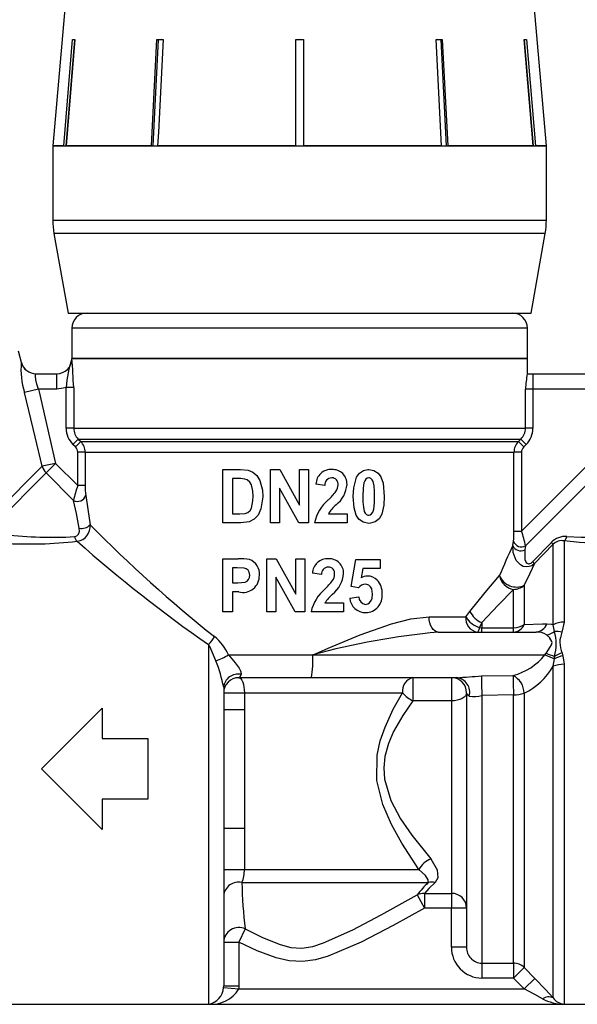
# Model space of a CAD drawing. Units: millimetres. Extents: x -30 to 593, y 18 to 327.
# Drawn here: x 520 to 557, y 222 to 286 of the extents above; entities that cross this region are included whole.
import ezdxf

# ---------------------------------------------------------------- set-up
doc = ezdxf.new("R2010")
doc.units = ezdxf.units.MM

msp = doc.modelspace()

# ---------------------------------------------------------------- linework, layer by layer
at = {"color": 7, "linetype": 'Continuous', "lineweight": 25}
for p, q in [((523.705, 292.602), (522.433, 278.058)), ((554.933, 278.058), (553.66, 292.602)), ((523.152, 278.058), (523.735, 285.058)), ((523.864, 285.035), (523.283, 278.058)), ((523.89, 285.058), (523.307, 278.058)), ((523.735, 285.058), (523.89, 285.058)), ((523.864, 285.035), (523.864, 285.058)), ((529.29, 285.058), (529.694, 285.058)), ((529.572, 285.058), (529.37, 285.035)), ((529.37, 285.035), (529.37, 285.058)), ((538.433, 285.058), (538.933, 285.058)), ((538.433, 278.058), (538.433, 285.058)), ((538.683, 285.058), (538.433, 285.035)), ((538.933, 285.035), (538.683, 285.058)), ((538.933, 285.058), (538.933, 278.058)), ((547.671, 285.058), (548.075, 285.058)), ((548.031, 278.058), (547.671, 285.058)), ((547.793, 285.058), (547.671, 285.045)), ((547.996, 285.035), (547.793, 285.058)), ((547.996, 285.035), (547.996, 285.058)), ((548.354, 278.058), (547.996, 285.035)), ((548.075, 285.058), (548.435, 278.058)), ((553.476, 285.058), (553.63, 285.058)), ((554.058, 278.058), (553.476, 285.058)), ((553.501, 285.035), (553.501, 285.058)), ((554.082, 278.058), (553.501, 285.035)), ((553.63, 285.058), (554.213, 278.058)), ((522.433, 278.058), (522.433, 273.167)), ((523.152, 278.058), (522.433, 278.058)), ((522.433, 278.058), (554.933, 278.058)), ((528.93, 278.058), (523.307, 278.058)), ((538.433, 278.058), (529.334, 278.058)), ((548.031, 278.058), (538.933, 278.058)), ((554.058, 278.058), (548.435, 278.058)), ((554.933, 278.058), (554.213, 278.058)), ((554.933, 273.167), (554.933, 278.058)), ((522.433, 273.167), (554.933, 273.167)), ((522.509, 272.299), (523.433, 267.058)), ((554.857, 272.299), (522.509, 272.299)), ((553.933, 267.058), (554.857, 272.299)), ((523.433, 267.058), (538.683, 267.058)), ((538.683, 267.058), (553.933, 267.058)), ((523.683, 266.058), (523.683, 264.058)), ((553.683, 266.058), (523.683, 266.058)), ((553.683, 264.058), (553.683, 266.058)), ((520.366, 263.804), (520.165, 264.554)), ((553.683, 264.058), (523.683, 264.058)), ((523.683, 264.058), (523.692, 264.058)), ((523.692, 264.058), (553.683, 264.058)), ((553.683, 263.058), (553.683, 264.058)), ((521.32, 263.058), (522.69, 263.058)), ((522.69, 262.058), (522.69, 263.058)), ((553.673, 263.058), (554.053, 263.058)), ((554.053, 263.058), (554.053, 262.058)), ((554.053, 263.058), (559.045, 263.058)), ((521.496, 262.058), (520.563, 261.833)), ((522.69, 262.058), (521.496, 262.058)), ((523.808, 262.157), (523.312, 262.157)), ((523.312, 259.473), (523.312, 262.157)), ((523.808, 262.157), (523.808, 259.473)), ((553.557, 259.473), (553.557, 262.058)), ((554.053, 262.058), (553.557, 262.058)), ((554.053, 262.058), (554.053, 259.473)), ((558.87, 262.058), (554.053, 262.058)), ((523.808, 259.473), (523.312, 259.473)), ((523.808, 259.473), (553.557, 259.473)), ((554.053, 259.473), (553.557, 259.473)), ((524.106, 258.766), (523.755, 258.412)), ((524.271, 258.601), (523.921, 258.248)), ((524.106, 258.766), (553.259, 258.766)), ((524.106, 258.766), (524.271, 258.601)), ((524.271, 258.601), (553.094, 258.601)), ((553.094, 258.601), (553.259, 258.766)), ((553.444, 258.248), (553.094, 258.601)), ((553.61, 258.412), (553.259, 258.766)), ((523.921, 258.248), (523.755, 258.412)), ((553.61, 258.412), (553.444, 258.248)), ((524.564, 257.894), (524.069, 257.894)), ((524.069, 255.701), (524.069, 257.894)), ((524.564, 257.894), (552.801, 257.894)), ((524.564, 257.894), (524.564, 255.701)), ((552.801, 252.701), (552.801, 257.894)), ((553.296, 257.894), (552.801, 257.894)), ((553.296, 257.894), (553.296, 252.701)), ((521.723, 256.97), (517.645, 252.892)), ((522.615, 257.155), (521.723, 256.97)), ((522.615, 257.155), (521.993, 256.533)), ((522.615, 257.155), (524.069, 255.701)), ((533.624, 256.756), (534.783, 256.756)), ((533.624, 253.256), (533.624, 256.756)), ((536.761, 253.256), (536.761, 256.756)), ((536.761, 256.756), (537.378, 256.756)), ((537.378, 256.756), (538.67, 254.419)), ((538.67, 254.419), (538.67, 256.756)), ((538.67, 256.756), (539.261, 256.756)), ((539.261, 256.756), (539.261, 253.256)), ((553.296, 252.701), (557.75, 257.155)), ((521.993, 256.533), (518.168, 252.707)), ((523.796, 254.73), (521.993, 256.533)), ((534.261, 256.165), (534.261, 253.847)), ((534.552, 256.165), (534.261, 256.165)), ((558.372, 256.533), (553.569, 251.73)), ((524.564, 255.701), (524.069, 255.701)), ((538.622, 253.256), (537.351, 255.539)), ((537.351, 255.539), (537.351, 253.256)), ((540.351, 255.711), (539.761, 255.802)), ((534.261, 253.847), (534.743, 253.847)), ((540.578, 253.847), (541.806, 253.847)), ((541.806, 253.847), (541.806, 253.256)), ((534.817, 253.256), (533.624, 253.256)), ((537.351, 253.256), (536.761, 253.256)), ((539.261, 253.256), (538.622, 253.256)), ((541.806, 253.256), (539.67, 253.256)), ((552.801, 252.701), (553.296, 252.701)), ((552.719, 251.761), (552.764, 252.041)), ((553.569, 251.73), (553.51, 251.462)), ((554.031, 250.685), (555.261, 251.956)), ((555.39, 251.837), (554.162, 250.566)), ((555.39, 246.531), (555.39, 251.837)), ((556.097, 252.061), (556.097, 246.714)), ((533.624, 247.383), (533.624, 250.883)), ((533.624, 250.883), (534.644, 250.883)), ((536.533, 247.383), (536.533, 250.883)), ((536.533, 250.883), (537.15, 250.883)), ((537.15, 250.883), (538.442, 248.546)), ((538.442, 248.546), (538.442, 250.883)), ((538.442, 250.883), (539.033, 250.883)), ((539.033, 250.883), (539.033, 247.383)), ((542.079, 249.065), (542.397, 250.838)), ((542.397, 250.838), (543.988, 250.838)), ((543.988, 250.838), (543.988, 250.247)), ((534.261, 250.292), (534.261, 249.292)), ((534.574, 250.292), (534.261, 250.292)), ((542.844, 250.247), (542.731, 249.619)), ((543.988, 250.247), (542.844, 250.247)), ((538.395, 247.383), (537.124, 249.666)), ((537.124, 249.666), (537.124, 247.383)), ((540.124, 249.838), (539.533, 249.929)), ((534.261, 249.292), (534.616, 249.292)), ((542.563, 248.974), (542.079, 249.065)), ((552.768, 246.344), (552.768, 248.872)), ((553.475, 249.138), (553.475, 246.553)), ((534.675, 248.702), (534.261, 248.702)), ((534.261, 248.702), (534.261, 247.383)), ((541.988, 248.292), (542.579, 248.383)), ((540.351, 247.974), (541.579, 247.974)), ((541.579, 247.974), (541.579, 247.383)), ((534.261, 247.383), (533.624, 247.383)), ((537.124, 247.383), (536.533, 247.383)), ((539.033, 247.383), (538.395, 247.383)), ((541.579, 247.383), (539.442, 247.383)), ((547.213, 247.058), (549.626, 247.058)), ((549.626, 247.058), (549.896, 247.424)), ((550.683, 246.683), (550.538, 246.351)), ((550.538, 246.351), (550.683, 246.344)), ((550.683, 246.683), (550.683, 246.344)), ((550.683, 246.058), (550.683, 246.344)), ((550.683, 246.344), (552.768, 246.344)), ((552.768, 246.058), (552.768, 246.344)), ((555.469, 246.105), (555.39, 246.531)), ((556.097, 246.714), (555.963, 246.048)), ((547.812, 246.058), (554.252, 246.058)), ((532.683, 245.231), (532.683, 221.568)), ((534, 244.558), (539.553, 244.558)), ((539.553, 244.558), (554.843, 244.558)), ((554.843, 244.558), (554.915, 244.662)), ((555.464, 244.29), (555.471, 244.46)), ((555.967, 244.681), (556.023, 244.503)), ((556.023, 244.503), (556.097, 243.937)), ((555.39, 243.807), (555.464, 244.29)), ((555.39, 221.975), (555.39, 243.807)), ((556.097, 243.937), (556.097, 221.568)), ((539.461, 243.058), (534.683, 243.058)), ((549.032, 243.058), (539.461, 243.058)), ((546.149, 243.058), (546.149, 241.532)), ((548.683, 243.058), (548.683, 241.532)), ((550.659, 243.173), (552.742, 243.202)), ((533.683, 242.424), (533.683, 222.776)), ((533.683, 242.058), (535.046, 242.058)), ((535.046, 242.058), (545.47, 242.058)), ((535.046, 242.058), (535.046, 240.964)), ((549.683, 242.058), (549.683, 225.322)), ((552.768, 241.924), (550.683, 241.879)), ((550.683, 241.879), (550.683, 224.267)), ((552.768, 224.267), (552.768, 241.924)), ((553.475, 242.034), (553.475, 223.979)), ((548.683, 241.532), (546.149, 241.532)), ((548.683, 241.532), (548.683, 228.858)), ((521.683, 237.058), (525.683, 241.058)), ((525.683, 241.058), (525.683, 239.058)), ((533.683, 240.964), (535.046, 240.964)), ((535.046, 240.964), (535.046, 233.153)), ((525.683, 239.058), (528.683, 239.058)), ((528.683, 239.058), (528.683, 235.058)), ((525.683, 233.058), (521.683, 237.058)), ((528.683, 235.058), (525.683, 235.058)), ((525.683, 235.058), (525.683, 233.058)), ((533.683, 233.153), (535.046, 233.153)), ((535.046, 233.153), (535.046, 230.436)), ((533.683, 230.436), (535.046, 230.436)), ((535.046, 230.436), (546.535, 230.436)), ((534.883, 229.57), (547.156, 229.57)), ((546.907, 228.858), (548.683, 228.858)), ((546.907, 228.858), (546.907, 227.893)), ((548.683, 228.858), (548.683, 227.893)), ((546.429, 228.759), (546.907, 227.893)), ((548.683, 227.893), (546.907, 227.893)), ((549.683, 227.893), (548.683, 227.893)), ((548.683, 225.322), (548.683, 227.893)), ((535.107, 226.52), (534.683, 225.654)), ((533.683, 225.654), (534.683, 225.654)), ((534.683, 225.654), (534.683, 222.776)), ((549.683, 225.322), (548.683, 225.322)), ((550.683, 224.267), (552.768, 224.267)), ((550.683, 224.267), (550.683, 223.283)), ((552.768, 224.267), (552.768, 223.283)), ((553.475, 223.979), (552.768, 223.283)), ((553.475, 223.979), (554.181, 223.264)), ((552.768, 223.283), (550.683, 223.283)), ((553.474, 222.567), (552.768, 223.283)), ((554.181, 223.264), (553.474, 222.567)), ((533.677, 222.668), (533.683, 222.776)), ((533.677, 222.668), (534.672, 222.567)), ((533.683, 222.776), (534.683, 222.776)), ((534.683, 222.776), (534.672, 222.567)), ((534.672, 222.567), (553.474, 222.567)), ((519.297, 221.558), (558.068, 221.558)), ((532.683, 221.568), (556.097, 221.568))]:
    msp.add_line(p, q, dxfattribs=at)
at = {"color": 7, "linetype": 'Continuous', "lineweight": 25, "flags": 128}
for points in [[(528.93, 278.058), (528.976, 278.959), (529.29, 285.058)], [(529.37, 285.035), (529.057, 278.953), (529.011, 278.058)], [(529.694, 285.058), (529.381, 278.959), (529.334, 278.058)], [(529.694, 285.05), (529.687, 285.051), (529.572, 285.058)], [(521.496, 262.058), (521.369, 262.381), (521.303, 262.672), (521.285, 262.895), (521.298, 263.028), (521.32, 263.058)], [(521.723, 256.97), (521.271, 258.917), (520.563, 261.833)], [(521.496, 262.058), (521.541, 261.869), (522.615, 257.155)], [(523.312, 262.157), (523.109, 262.103), (522.69, 262.058)], [(534.783, 256.756), (535.286, 256.714), (535.603, 256.586), (535.862, 256.36), (536.07, 256.031), (536.238, 255.399), (536.261, 254.971)], [(542.215, 254.989), (542.245, 255.564), (542.436, 256.262), (542.629, 256.515), (542.891, 256.689), (543.172, 256.753), (543.236, 256.756)], [(543.236, 256.756), (543.565, 256.697), (543.849, 256.512), (544.033, 256.274), (544.183, 255.853), (544.261, 254.982)], [(535.624, 254.998), (535.609, 255.343), (535.52, 255.744), (535.406, 255.934), (535.235, 256.074), (535.074, 256.134)], [(543.238, 256.211), (543.138, 256.191), (543.052, 256.133), (542.971, 256.024), (542.916, 255.877), (542.868, 255.521), (542.851, 254.982)], [(543.624, 254.982), (543.618, 255.334), (543.593, 255.686), (543.528, 255.978), (543.467, 256.086), (543.378, 256.171), (543.295, 256.205), (543.238, 256.211)], [(524.171, 252.892), (523.984, 253.853), (523.796, 254.73)], [(524.601, 255.041), (524.738, 254.155), (524.88, 253.117)], [(534.743, 253.847), (535.096, 253.874), (535.273, 253.938), (535.421, 254.06), (535.507, 254.213), (535.613, 254.695), (535.624, 254.998)], [(536.261, 254.971), (536.141, 254.161), (535.944, 253.754), (535.685, 253.488), (535.357, 253.323), (534.817, 253.256)], [(543.239, 253.211), (542.859, 253.292), (542.585, 253.494), (542.411, 253.749), (542.27, 254.229), (542.215, 254.989)], [(542.851, 254.982), (542.857, 254.631), (542.883, 254.28), (542.944, 253.998), (543.007, 253.885), (543.099, 253.796), (543.178, 253.763), (543.238, 253.756)], [(543.238, 253.756), (543.34, 253.776), (543.428, 253.836), (543.514, 253.957), (543.574, 254.155), (543.615, 254.565), (543.624, 254.982)], [(544.261, 254.982), (544.231, 254.406), (544.091, 253.813), (543.912, 253.522), (543.651, 253.31), (543.349, 253.217), (543.239, 253.211)], [(523.865, 252.341), (523.914, 252.348), (524.023, 252.396), (524.117, 252.499), (524.178, 252.685), (524.171, 252.892)], [(556.285, 252.356), (557.23, 252.306), (558.245, 252.296)], [(554.162, 250.566), (554.141, 250.546), (553.971, 250.428), (553.809, 250.367), (553.644, 250.346), (553.412, 250.386), (553.232, 250.478), (552.955, 250.764), (552.743, 251.306), (552.719, 251.761)], [(553.51, 251.462), (553.511, 250.837), (553.604, 250.649), (553.675, 250.588), (553.749, 250.561), (553.775, 250.558), (553.852, 250.568), (553.931, 250.604), (554.019, 250.674), (554.031, 250.685)], [(558.176, 251.887), (557.124, 251.953), (556.097, 252.061)], [(535.397, 249.795), (535.364, 249.993), (535.285, 250.124), (535.17, 250.222), (535.043, 250.266), (534.574, 250.292)], [(554.162, 250.566), (553.845, 249.917), (553.475, 249.138)], [(534.616, 249.292), (535.103, 249.338), (535.23, 249.41), (535.326, 249.52), (535.383, 249.661), (535.397, 249.795)], [(549.896, 247.424), (550.906, 248.658), (551.845, 249.78)], [(543.488, 248.562), (543.433, 248.913), (543.358, 249.044), (543.245, 249.143), (543.107, 249.194), (543.024, 249.202)], [(552.768, 248.872), (551.764, 247.83), (550.683, 246.683)], [(543.028, 247.883), (543.17, 247.91), (543.294, 247.988), (543.403, 248.128), (543.462, 248.294), (543.488, 248.562)], [(539.553, 244.558), (539.574, 244.568), (540.565, 244.998), (542.672, 245.88), (544.735, 246.612), (546, 246.932), (547.213, 247.058)], [(547.812, 246.058), (547.695, 246.078), (547.583, 246.135), (547.479, 246.227), (547.389, 246.351), (547.314, 246.503), (547.259, 246.676), (547.225, 246.863), (547.213, 247.058)], [(550.394, 246.058), (550.414, 246.063), (550.434, 246.078), (550.453, 246.101), (550.472, 246.134), (550.49, 246.176), (550.507, 246.227), (550.523, 246.285), (550.538, 246.351)], [(553.475, 246.553), (554.67, 246.593), (554.959, 246.602)], [(554.959, 246.602), (555.272, 246.57), (555.39, 246.531)], [(554.915, 244.662), (554.981, 244.761), (555.269, 245.211), (555.308, 245.372), (555.298, 245.444), (555.172, 245.66), (555.151, 245.683), (554.946, 245.869)], [(533.177, 244.157), (532.8, 245.058), (532.683, 245.231)], [(534, 244.558), (534.445, 244.027), (534.701, 243.682), (534.8, 243.498), (534.823, 243.432), (534.835, 243.299), (534.831, 243.278)], [(534.831, 243.278), (534.742, 243.088), (534.683, 243.058)], [(534.683, 243.058), (534.754, 243.039), (534.822, 242.982), (534.885, 242.89), (534.94, 242.766), (534.985, 242.614), (535.019, 242.441), (535.039, 242.254), (535.046, 242.058)], [(546.535, 230.436), (545.405, 232.167), (544.726, 233.389), (544.154, 234.72), (543.771, 236.298), (543.79, 237.957), (543.995, 238.901), (544.307, 239.803), (544.853, 240.974), (545.47, 242.058)], [(549.683, 242.058), (549.663, 241.956), (549.606, 241.857), (549.514, 241.766), (549.39, 241.686), (549.238, 241.621), (549.065, 241.572), (548.878, 241.542), (548.683, 241.532)], [(549.858, 241.843), (549.726, 241.943), (549.683, 242.058)], [(546.149, 241.532), (545.475, 240.57), (544.87, 239.514), (544.529, 238.714), (544.3, 237.863), (544.23, 237.121), (544.28, 236.378), (544.701, 234.966), (545.337, 233.764), (546.077, 232.682), (547.32, 231.133)], [(547.32, 231.133), (547.75, 230.414), (547.788, 229.891), (547.602, 229.583)], [(547.156, 229.57), (547.16, 229.742), (546.983, 230.034), (546.535, 230.436)], [(547.602, 229.583), (547.189, 229.185), (546.908, 228.859), (546.907, 228.858)], [(535.107, 226.52), (536.243, 225.965), (537.411, 225.489), (538.109, 225.299), (538.827, 225.243), (539.556, 225.366), (540.26, 225.602), (542.18, 226.469), (544.048, 227.456), (546.429, 228.759)], [(546.907, 227.893), (544.839, 226.739), (542.739, 225.644), (540.561, 224.736), (539.724, 224.494), (538.863, 224.377), (537.998, 224.429), (537.15, 224.623), (535.897, 225.088), (534.683, 225.654)], [(554.181, 223.264), (554.872, 222.543), (555.39, 221.975)], [(554.683, 221.92), (554.165, 222.206), (553.474, 222.567)]]:
    msp.add_lwpolyline(points, dxfattribs=at)
at = {"color": 7, "linetype": 'Continuous', "lineweight": 25}
for centre, radius, start, end in [((527.433, 273.167), 5, 180, 190), ((549.933, 273.167), 5, 350, 0), ((524.683, 266.058), 1, 90, 180), ((552.683, 266.058), 1, 0, 90), ((525.335, 263.331), 5.002, 174.60833, 197.42775), ((521.321, 264.057), 0.999, 194.88907, 269.97412), ((521.333, 264.058), 1, 194.79353, 270), ((522.691, 264.059), 1.001, 269.95466, 359.94488), ((529.905, 261.828), 6.601, 160.25263, 177.13938), ((376.599, 254.142), 147.427, 3.11653, 3.85671), ((565.312, 261.209), 11.786, 170.97284, 175.8681), ((524.806, 259.474), 1.494, 180.0541, 225.29708), ((524.801, 259.474), 0.993, 180.10217, 225.56867), ((552.567, 259.474), 0.991, 314.37987, 359.94929), ((552.56, 259.473), 1.493, 314.67569, 359.97312), ((523.564, 257.894), 1, 359.99874, 44.99225), ((553.801, 257.894), 1, 135.00659, 180.00242), ((523.571, 257.894), 0.497, 0.03237, 45.34102), ((553.794, 257.894), 0.498, 134.691, 179.93561), ((522.774, 257.318), 1.107, 198.32444, 225.15925), ((540.743, 255.775), 0.983, 86.20651, 178.47221), ((540.86, 255.811), 0.947, 358.31736, 93.12787), ((534.604, 252.667), 3.499, 82.28819, 90.86009), ((540.803, 255.757), 0.454, 90.97003, 185.83365), ((540.808, 255.8), 0.411, 352.73932, 91.72916), ((531.83, 252.998), 8.219, 160.79684, 167.83164), ((528.877, 255.611), 4.314, 178.80954, 187.59787), ((540.428, 255.769), 0.788, 325.37894, 358.49637), ((539.916, 255.925), 1.895, 307.97615, 355.71344), ((524.066, 255.229), 0.567, 241.61137, 340.62311), ((542.345, 252.674), 2.738, 130.27075, 167.7303), ((537.301, 258.204), 4.75, 313.58188, 322.6373), ((542.889, 252.361), 2.748, 131.1111, 147.25147), ((523.906, 253.004), 0.981, 277.86943, 6.61534), ((524.322, 253.645), 0.767, 258.59658, 316.5845), ((592.184, 319.836), 94.769, 224.74979, 231.41308), ((522.325, 279.17), 26.872, 263.50418, 273.28703), ((524.362, 252.418), 0.502, 188.8172, 230.1446), ((547.756, 252.652), 5.045, 353.03968, 0.55291), ((544.964, 249.837), 8.811, 12.40509, 18.96642), ((556.195, 251.077), 1.283, 85.98159, 136.7347), ((555.819, 252.444), 0.474, 305.84743, 349.30447), ((520.838, 281.163), 29.306, 266.78978, 276.27217), ((588.322, 324.822), 97.111, 228.55136, 235.04384), ((619.851, 220.939), 73.869, 155.33885, 157.01819), ((553.261, 251.998), 0.591, 203.66282, 294.97966), ((553.299, 252.229), 0.567, 199.37689, 298.38863), ((558.092, 254.895), 4.081, 226.07055, 228.53314), ((555.94, 251.325), 0.752, 78.00565, 137.06161), ((534.787, 247.462), 3.424, 79.86605, 92.39715), ((535.056, 249.908), 0.983, 353.84683, 70.14972), ((540.516, 249.903), 0.983, 86.20768, 178.47104), ((540.633, 249.938), 0.947, 358.31502, 93.13021), ((540.576, 249.884), 0.454, 90.97523, 185.82845), ((540.58, 249.927), 0.411, 352.74023, 91.72825), ((556.559, 253.335), 3.662, 226.33995, 229.11626), ((534.945, 249.757), 1.089, 255.66119, 2.43622), ((540.2, 249.896), 0.788, 325.37816, 358.49715), ((539.688, 250.053), 1.896, 307.99309, 355.69651), ((543.161, 248.96), 0.787, 90.70076, 123.12345), ((543.165, 248.881), 0.866, 43.62322, 90.90271), ((552.956, 249.987), 1.131, 190.51026, 260.4247), ((552.964, 250.23), 1.206, 201.8716, 295.11758), ((542.119, 246.801), 2.74, 130.28454, 167.7165), ((537.074, 252.331), 4.75, 313.58185, 322.63733), ((543.051, 248.567), 0.636, 92.40109, 140.09161), ((542.887, 248.633), 1.239, 357.36684, 43.06198), ((552.776, 249.924), 1.052, 269.59007, 311.6625), ((542.661, 246.488), 2.747, 131.10987, 147.25271), ((543.023, 248.377), 1.039, 184.65268, 270.78451), ((543.072, 248.375), 0.493, 178.99831, 264.92213), ((543.006, 248.461), 1.124, 271.60127, 5.84561), ((550.527, 246.956), 0.907, 173.50916, 261.53503), ((551.001, 247.89), 1.607, 211.13969, 253.25049), ((551.227, 248.05), 1.471, 205.20521, 248.28365), ((552.731, 246.864), 0.807, 272.65036, 337.32813), ((552.79, 247.572), 1.228, 269.01265, 303.95083), ((554.203, 246.854), 0.797, 273.54272, 341.53308), ((556.07, 245.355), 1.359, 88.88525, 120.0505), ((530.592, 247.201), 2.873, 316.69474, 329.84491), ((531.081, 243.267), 3.191, 23.86286, 51.30938), ((552.391, 197.356), 48.918, 95.37117, 105.21551), ((554.335, 244.996), 1.065, 55.00614, 94.4517), ((554.741, 247.021), 1.17, 280.09141, 308.4927), ((555.56, 244.738), 1.37, 72.88993, 93.7901), ((552.613, 245.279), 2.973, 344.00399, 16.13405), ((557.55, 245.369), 1.727, 156.85343, 203.47894), ((531.172, 249.31), 5.529, 291.26258, 300.76092), ((533.341, 244.185), 6.223, 349.57092, 3.44211), ((551.751, 247.042), 3.966, 284.4745, 321.22388), ((568.508, 275.363), 33.7, 246.07813, 247.22786), ((558.587, 253.918), 9.958, 248.35774, 251.76407), ((556.454, 242.522), 2.028, 102.27717, 119.25809), ((556.563, 242.677), 2.091, 106.57481, 121.48675), ((523.348, 240.347), 10.542, 11.36271, 21.1853), ((551.546, 246.036), 4.443, 295.7404, 329.89387), ((556.062, 242.138), 1.8, 88.89531, 111.93661), ((534.64, 242.336), 0.961, 78.54485, 174.71421), ((534.683, 242.058), 1, 90, 180), ((546.348, 242.193), 0.888, 102.92881, 188.73535), ((548.683, 242.058), 1, 0, 90), ((524.058, 607.8), 365.596, 273.91701, 274.17258), ((548.923, 242.097), 0.968, 344.83131, 83.51928), ((623.549, 243.847), 72.893, 180.52917, 181.54658), ((552.105, 241.988), 1.371, 1.90034, 62.30165), ((620.649, 243.948), 67.911, 180.62954, 181.70834), ((547.026, 243.364), 2.031, 220.00225, 244.41892), ((550.164, 244.286), 2.461, 262.84406, 282.15898), ((552.806, 244.02), 2.096, 268.98423, 288.64009), ((547.88, 229.711), 1.528, 111.50139, 151.69446), ((533.06, 230.363), 1.987, 336.48719, 2.11292), ((534.652, 228.625), 0.972, 76.26904, 175.36601), ((560.953, 229.951), 26.073, 180.83792, 187.56247), ((551.696, 224.766), 6.61, 133.38828, 142.83556), ((547.403, 228.769), 0.838, 76.28334, 107.16315), ((546.857, 227.891), 0.968, 87.05104, 116.27038), ((548.7, 227.875), 0.983, 1.0462, 91.00932), ((534.679, 225.619), 0.997, 64.62259, 177.99035), ((550.7, 225.301), 2.018, 179.41446, 269.49925), ((550.703, 225.288), 1.021, 178.13074, 268.83801), ((552.77, 223.259), 1.008, 45.57441, 90.0783), ((532.481, 222.75), 1.199, 279.68789, 356.09983), ((532.882, 223.651), 2.093, 264.54651, 328.79973), ((555.083, 221.345), 0.701, 64.02309, 124.81558), ((556.138, 224.743), 3.176, 242.73132, 269.26144), ((556.178, 222.527), 0.963, 214.97332, 265.13629)]:
    msp.add_arc(centre, radius, start, end, dxfattribs=at)

doc.saveas('drawing.dxf')
